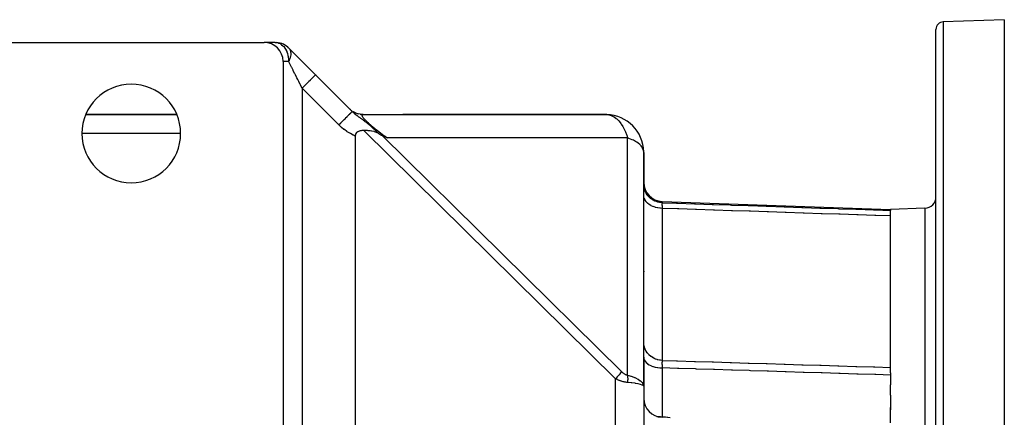
# Model space of a CAD drawing. Units: millimetres. Extents: x 95 to 2390, y -1175 to 335.
# Drawn here: x 936 to 1195, y 225 to 330 of the extents above; entities that cross this region are included whole.
import ezdxf

# ---------------------------------------------------------------- set-up
doc = ezdxf.new("R2010")
doc.units = ezdxf.units.MM
doc.linetypes.add('DASHED', pattern=[9.652, 8.128, -1.524])
doc.layers.add('nevidi', color=4, linetype='DASHED')

msp = doc.modelspace()

# ---------------------------------------------------------------- linework, layer by layer
at = {"color": 2}
for p, q in [((1195, 330), (1178.93, 329.44)), ((1195, 330), (1195, 180)), ((1177, 180), (1177, 327.44)), ((1177, 180), (1177, 327.44)), ((930, 324), (1000, 324)), ((1002.93, 324), (1000, 324)), ((1006.46, 322.54), (1013.54, 315.46)), ((1006.46, 322.53), (1006.46, 322.54)), ((1006.46, 322.54), (1006.58, 322.4)), ((1005, 319), (1005, 41)), ((1013.49, 315.51), (1013.54, 315.46)), ((1013.54, 315.46), (1013.49, 315.51)), ((1013.54, 315.46), (1023.21, 305.79)), ((1013.54, 315.46), (1023.21, 305.79)), ((1022.64, 306.37), (1022.65, 306.36)), ((1022.79, 306.23), (1022.8, 306.22)), ((976.97, 305), (953.03, 305)), ((953.03, 305), (976.97, 305)), ((1024.04, 305.43), (1023.54, 305.69)), ((1024.06, 305.43), (1024.16, 305.38)), ((1024.67, 305.2), (1024.13, 305.39)), ((1024.66, 305.21), (1024.79, 305.17)), ((1025.32, 305.06), (1024.74, 305.18)), ((1025.28, 305.07), (1025.44, 305.04)), ((1025.98, 305), (1025.39, 305.04)), ((1025.94, 304.99), (1090.3, 304.99)), ((1036.56, 305), (1090, 305)), ((1090, 305), (1036.56, 305)), ((1090.28, 304.99), (1090.3, 304.99)), ((1024, 299.3), (1024, 60.7)), ((1099.99, 295.18), (1099.99, 295.19)), ((1099.99, 233.5), (1099.99, 295.18)), ((1100, 295), (1100, 287.1)), ((1100, 287.1), (1100, 295)), ((1100, 287.1), (1100, 286.73)), ((1100, 286.73), (1100, 286.67)), ((1100, 286.67), (1100, 286.73)), ((1100, 283.75), (1100, 286.73)), ((1100, 286.57), (1100, 286.55)), ((1100, 286.55), (1100, 286.57)), ((1100, 286.41), (1100, 286.39)), ((1100, 286.39), (1100, 286.41)), ((1100, 245.03), (1100, 283.75)), ((1104.83, 282.1), (1165, 280)), ((1174.1, 280.32), (1165, 280)), ((1165, 280), (1165, 279.72)), ((1165, 279.72), (1165, 279.7)), ((1165, 236.88), (1165, 279.7)), ((1099.99, 263.74), (1100, 263.55)), ((1099.99, 263.62), (1100, 263.55)), ((1100, 241.04), (1100, 245.03)), ((1100, 244.89), (1100, 244.87)), ((1100, 244.87), (1100, 244.89)), ((1100, 241.04), (1100, 233.36)), ((1165, 236.88), (1165, 236.32)), ((1165, 236.32), (1165, 233.75)), ((1099.9, 233.82), (1100, 233.36)), ((1099.9, 233.56), (1100, 233.36)), ((1099.91, 233.78), (1100, 233.36)), ((1099.91, 233.75), (1100, 233.36)), ((1099.91, 233.71), (1100, 233.36)), ((1099.91, 233.67), (1100, 233.36)), ((1099.91, 233.64), (1100, 233.36)), ((1099.91, 233.6), (1100, 233.36)), ((1165, 230.98), (1165, 233.75)), ((1100, 233.4), (1100, 233.36)), ((1100, 233.36), (1100, 126.64)), ((1100, 233.36), (1100, 126.64)), ((1165, 230.98), (1165, 227.14)), ((1165, 223.69), (1165, 227.8))]:
    msp.add_line(p, q, dxfattribs=at)
for points in [[(1002.93, 324), (1003.16, 323.99), (1003.18, 323.99)], [(1025.71, 305.02), (1025.78, 305.01), (1025.84, 305.01)], [(1026.07, 305), (1026, 305), (1025.99, 305), (1025.94, 304.99)], [(1026.28, 300.78), (1026.02, 300.77), (1025.99, 300.77), (1025.84, 300.76), (1025.71, 300.75), (1025.7, 300.75), (1025.56, 300.73), (1025.42, 300.71), (1025.4, 300.7), (1025.28, 300.68), (1025.14, 300.64), (1025.04, 300.61), (1025, 300.6), (1024.86, 300.54), (1024.83, 300.53), (1024.71, 300.47), (1024.61, 300.41), (1024.49, 300.33), (1024.38, 300.23), (1024.37, 300.22), (1024.2, 300.02), (1024.19, 300), (1024.12, 299.88), (1024.08, 299.78), (1024.07, 299.74), (1024.03, 299.59), (1024.02, 299.55), (1024, 299.3)], [(1030.2, 299.97), (1029.58, 300.28), (1029.3, 300.39), (1029.1, 300.46), (1028.96, 300.5), (1028.86, 300.52), (1028.39, 300.63), (1028.29, 300.64), (1027.91, 300.69), (1027.83, 300.7), (1027.7, 300.72), (1027.39, 300.74), (1027.26, 300.75), (1026.94, 300.76), (1026.67, 300.77), (1026.52, 300.77), (1026.34, 300.77), (1026.28, 300.78)], [(1030.19, 299.97), (1030.34, 299.89), (1030.51, 299.79), (1030.72, 299.67), (1030.86, 299.59), (1030.89, 299.57), (1030.97, 299.53), (1031.12, 299.46)], [(1032.46, 298.83), (1032.11, 298.99), (1031.98, 299.05), (1031.69, 299.18), (1031.41, 299.32), (1031.29, 299.38), (1031.12, 299.46)], [(1100, 233.36), (1099.92, 233.51), (1099.91, 233.52), (1099.9, 233.53)]]:
    msp.add_lwpolyline(points, dxfattribs=at)
for centre, radius, start, end in [((1179, 327.44), 2, 92, 180), ((1000, 319), 5, 0, 90), ((1002.93, 319), 5, 87.1437, 87.3071), ((1002.93, 319), 5, 42.977, 86.1872), ((1002.93, 319), 5, 79.2857, 79.6152), ((1002.93, 319), 5, 71.4276, 71.9232), ((1002.93, 319), 5, 63.5719, 64.2313), ((1002.93, 319), 5, 55.7143, 56.5393), ((1002.93, 319), 5, 47.8573, 48.846), ((965, 300), 13, 0, 180), ((1026.07, 310), 5, 225, 225.6732), ((1026.07, 310), 5, 226.4725, 226.6504), ((1026.07, 310), 5, 230.4084, 230.6841), ((1026.07, 310), 5, 231.3542, 233.9951), ((1026.07, 310), 5, 237.5627, 239.8347), ((1090, 295), 10, 88.3742, 90), ((1090, 295), 10, 1.0886, 88.3742), ((965, 300), 13, 180, 360), ((1105, 287.1), 5, 180, 268), ((1174, 283.32), 3, 272, 0), ((1105, 230.18), 5, 180, 268)]:
    msp.add_arc(centre, radius, start, end, dxfattribs=at)
at = {"layer": 'nevidi', "color": 7, "linetype": 'Continuous'}
for p, q in [((1178.93, 329.44), (1178.93, 180)), ((1006.46, 319), (1005, 319)), ((1019.68, 302.25), (1010, 311.93)), ((1010, 311.93), (1010, 48.07)), ((1025.94, 304.99), (1025.92, 304.98)), ((978, 300), (952, 300)), ((1092.59, 235.34), (1026.28, 300.78)), ((1031.12, 299.46), (1094.16, 237.25)), ((1095.72, 298.83), (1032.46, 298.83)), ((1095.72, 236.29), (1095.72, 298.83)), ((1104.83, 282.1), (1104.83, 281.75)), ((1104.83, 280.26), (1104.83, 240.19)), ((1174.1, 280.32), (1174.1, 180)), ((1104.83, 238.19), (1104.83, 225.33)), ((1092.59, 124.66), (1092.59, 235.34)), ((1104.83, 225.33), (1104.82, 225.18))]:
    msp.add_line(p, q, dxfattribs=at)
for points in [[(1003.18, 323.99), (1003.26, 323.98), (1003.73, 323.87), (1003.82, 323.84), (1003.86, 323.82), (1004.18, 323.68), (1004.41, 323.54), (1004.52, 323.46), (1004.61, 323.4), (1004.92, 323.13), (1005.01, 323.04), (1005.15, 322.89), (1005.34, 322.65), (1005.38, 322.61), (1005.68, 322.14), (1005.7, 322.11), (1005.75, 322.02), (1005.94, 321.63), (1005.97, 321.56), (1006.13, 321.12), (1006.18, 320.96), (1006.27, 320.62), (1006.28, 320.58), (1006.34, 320.33), (1006.37, 320.12), (1006.43, 319.67), (1006.44, 319.64), (1006.46, 319.16), (1006.46, 319)], [(1006.58, 322.4), (1006.6, 322.38), (1006.61, 322.37), (1006.68, 322.28), (1006.74, 322.17), (1006.75, 322.15), (1006.84, 321.98), (1006.86, 321.93), (1006.87, 321.9), (1006.94, 321.66), (1006.94, 321.65), (1006.95, 321.64), (1006.98, 321.46), (1006.99, 321.37), (1007, 321.35), (1007.01, 321.07), (1007.01, 321.04), (1007.01, 320.97), (1007.01, 320.85), (1007, 320.75), (1007, 320.72), (1006.95, 320.41), (1006.95, 320.38), (1006.93, 320.31), (1006.9, 320.15), (1006.87, 320.06), (1006.87, 320.03), (1006.77, 319.71), (1006.76, 319.7), (1006.75, 319.68), (1006.63, 319.35), (1006.62, 319.34), (1006.61, 319.32), (1006.55, 319.17), (1006.46, 319)], [(1010, 311.93), (1009.61, 312.72), (1009.54, 312.84), (1009.53, 312.87), (1009.11, 313.71), (1009.05, 313.84), (1008.87, 314.19), (1008.62, 314.69), (1008.56, 314.81), (1008.23, 315.48), (1008.15, 315.64), (1008.09, 315.76), (1007.69, 316.55), (1007.63, 316.66), (1007.62, 316.69), (1007.26, 317.41), (1007.2, 317.52), (1007.05, 317.83), (1006.85, 318.22), (1006.8, 318.32), (1006.54, 318.86), (1006.48, 318.97), (1006.46, 319)], [(1013.54, 315.46), (1013.51, 315.44), (1013.51, 315.44), (1013.5, 315.43), (1013.43, 315.35), (1013.41, 315.34), (1013.41, 315.34), (1013.28, 315.21), (1013.26, 315.19), (1013.25, 315.18), (1013.07, 315), (1013.05, 314.98), (1013.04, 314.97), (1012.81, 314.74), (1012.79, 314.72), (1012.77, 314.7), (1012.5, 314.43), (1012.47, 314.4), (1012.45, 314.38), (1012.14, 314.07), (1012.11, 314.04), (1012.09, 314.01), (1011.75, 313.68), (1011.71, 313.64), (1011.68, 313.61), (1011.32, 313.25), (1011.29, 313.22), (1011.25, 313.18), (1010.88, 312.8), (1010.84, 312.77), (1010.8, 312.73), (1010.41, 312.34), (1010.37, 312.3), (1010.33, 312.26), (1010, 311.93)], [(1023.21, 305.79), (1023.19, 305.77), (1023.19, 305.76), (1023.18, 305.76), (1023.12, 305.69), (1023.1, 305.68), (1023.09, 305.66), (1022.97, 305.55), (1022.96, 305.53), (1022.93, 305.5), (1022.77, 305.35), (1022.75, 305.32), (1022.72, 305.29), (1022.52, 305.09), (1022.49, 305.06), (1022.45, 305.02), (1022.21, 304.79), (1022.18, 304.75), (1022.13, 304.7), (1021.86, 304.44), (1021.82, 304.4), (1021.76, 304.34), (1021.47, 304.05), (1021.43, 304), (1021.36, 303.94), (1021.05, 303.62), (1021, 303.58), (1020.93, 303.51), (1020.6, 303.18), (1020.55, 303.13), (1020.48, 303.05), (1020.14, 302.71), (1020.09, 302.66), (1020.01, 302.58), (1019.68, 302.25)], [(1023.21, 305.79), (1023.25, 305.75), (1023.33, 305.68), (1023.5, 305.51), (1023.52, 305.5), (1023.57, 305.45), (1023.69, 305.35), (1023.75, 305.29), (1023.81, 305.24), (1023.96, 305.12), (1024, 305.09), (1024.02, 305.08), (1024.24, 304.9), (1024.24, 304.9), (1024.25, 304.89), (1024.44, 304.75), (1024.49, 304.72), (1024.51, 304.7), (1024.63, 304.61), (1024.72, 304.55), (1024.89, 304.42), (1024.95, 304.38), (1024.98, 304.36), (1025.06, 304.31), (1025.18, 304.22), (1025.3, 304.13), (1025.4, 304.06), (1025.6, 303.92), (1025.61, 303.92), (1025.62, 303.91), (1025.68, 303.86), (1025.69, 303.85), (1025.84, 303.75), (1025.89, 303.72), (1026.06, 303.59), (1026.11, 303.55)], [(1025.91, 304.98), (1025.86, 304.96), (1025.85, 304.96), (1025.81, 304.93), (1025.81, 304.93), (1025.78, 304.89), (1025.77, 304.88), (1025.76, 304.83)], [(1025.76, 304.83), (1025.76, 304.83), (1025.76, 304.77), (1025.76, 304.77), (1025.77, 304.7), (1025.77, 304.69), (1025.8, 304.62), (1025.8, 304.61), (1025.84, 304.53), (1025.84, 304.52), (1025.86, 304.5), (1025.9, 304.43), (1025.9, 304.42), (1025.97, 304.32), (1025.97, 304.31), (1026.06, 304.2), (1026.06, 304.19), (1026.16, 304.07), (1026.17, 304.06), (1026.23, 303.99), (1026.28, 303.93), (1026.29, 303.93), (1026.41, 303.79), (1026.42, 303.78), (1026.56, 303.63), (1026.57, 303.62), (1026.69, 303.5)], [(1026.11, 303.55), (1026.31, 303.4), (1026.36, 303.36), (1026.39, 303.34), (1026.47, 303.28), (1026.57, 303.2), (1026.72, 303.09), (1026.84, 302.99), (1027.04, 302.82), (1027.11, 302.77), (1027.26, 302.64), (1027.37, 302.56), (1027.39, 302.54), (1027.41, 302.52), (1027.7, 302.27), (1027.72, 302.26), (1028.04, 301.98), (1028.05, 301.98), (1028.26, 301.79), (1028.39, 301.67), (1028.39, 301.67), (1028.4, 301.66), (1028.75, 301.35), (1028.78, 301.32), (1029.12, 301.01), (1029.19, 300.94), (1029.25, 300.89), (1029.37, 300.77), (1029.51, 300.64), (1029.63, 300.52), (1029.9, 300.26), (1030.11, 300.05), (1030.17, 300), (1030.19, 299.97)], [(1026.69, 303.5), (1026.64, 303.5), (1026.4, 303.51), (1026.4, 303.51), (1026.34, 303.52), (1026.33, 303.52), (1026.11, 303.55)], [(1026.69, 303.5), (1026.87, 303.32), (1026.87, 303.32), (1026.88, 303.32), (1027.11, 303.1), (1027.11, 303.09), (1027.37, 302.86), (1027.38, 302.85), (1027.65, 302.6), (1027.66, 302.6), (1027.78, 302.49), (1027.96, 302.34), (1027.96, 302.33), (1028.28, 302.06), (1028.29, 302.06), (1028.63, 301.78), (1028.63, 301.77), (1028.93, 301.53), (1028.99, 301.48), (1029, 301.47), (1029.38, 301.17), (1029.38, 301.17), (1029.78, 300.85), (1029.79, 300.85), (1030.2, 300.53), (1030.21, 300.52), (1030.3, 300.45), (1030.64, 300.19), (1030.64, 300.18), (1031.09, 299.85), (1031.1, 299.84), (1031.56, 299.5), (1031.57, 299.49), (1031.86, 299.27), (1032.04, 299.14), (1032.05, 299.13), (1032.46, 298.83)], [(1090.3, 304.99), (1090.47, 304.97), (1091.13, 304.83), (1091.25, 304.79), (1091.76, 304.59), (1091.94, 304.5), (1092.2, 304.35), (1092.72, 303.99), (1092.89, 303.85), (1093.11, 303.65), (1093.44, 303.32), (1093.81, 302.89), (1093.98, 302.66), (1094.1, 302.49), (1094.52, 301.84), (1094.69, 301.53), (1094.79, 301.34), (1095.05, 300.78), (1095.2, 300.45), (1095.45, 299.76), (1095.52, 299.53), (1095.6, 299.27), (1095.72, 298.83)], [(1024, 299.3), (1023.54, 299.54), (1023.43, 299.6), (1022.71, 299.99), (1022.6, 300.06), (1021.9, 300.48), (1021.8, 300.55), (1021.13, 301.01), (1021.03, 301.08), (1020.39, 301.6), (1020.3, 301.68), (1019.69, 302.24), (1019.68, 302.25)], [(1099.99, 295.19), (1099.95, 295.47), (1099.86, 295.77), (1099.84, 295.84), (1099.58, 296.34), (1099.49, 296.47), (1099.31, 296.71), (1099.14, 296.89), (1098.95, 297.08), (1098.56, 297.42), (1098.21, 297.67), (1098.2, 297.68), (1097.84, 297.9), (1097.27, 298.21), (1096.99, 298.34), (1096.95, 298.36), (1096.11, 298.7), (1096.04, 298.72), (1095.77, 298.82), (1095.72, 298.83)], [(1104.83, 281.75), (1104.38, 281.79), (1104.26, 281.8), (1104.18, 281.82), (1103.74, 281.91), (1103.62, 281.94), (1103.55, 281.96), (1103.11, 282.12), (1103, 282.16), (1102.93, 282.19), (1102.52, 282.4), (1102.42, 282.46), (1102.36, 282.5), (1101.97, 282.76), (1101.89, 282.83), (1101.83, 282.88), (1101.48, 283.19), (1101.4, 283.27), (1101.35, 283.33), (1101.04, 283.68), (1100.98, 283.77), (1100.94, 283.83), (1100.68, 284.23), (1100.63, 284.31), (1100.59, 284.38), (1100.38, 284.81), (1100.35, 284.9), (1100.32, 284.98), (1100.17, 285.43), (1100.15, 285.52), (1100.13, 285.6), (1100.04, 286.08), (1100.03, 286.16), (1100.02, 286.24), (1100, 286.73)], [(1104.83, 280.26), (1104.38, 280.28), (1104.34, 280.29), (1104.26, 280.3), (1103.74, 280.37), (1103.69, 280.38), (1103.62, 280.39), (1103.11, 280.52), (1103.08, 280.53), (1103, 280.55), (1102.52, 280.72), (1102.49, 280.73), (1102.42, 280.76), (1101.98, 280.97), (1101.95, 280.98), (1101.89, 281.02), (1101.48, 281.27), (1101.46, 281.29), (1101.4, 281.32), (1101.04, 281.61), (1101.03, 281.63), (1100.98, 281.67), (1100.68, 282), (1100.67, 282.01), (1100.63, 282.06), (1100.38, 282.41), (1100.38, 282.42), (1100.35, 282.47), (1100.17, 282.84), (1100.17, 282.85), (1100.15, 282.9), (1100.04, 283.29), (1100.04, 283.3), (1100.03, 283.35), (1100, 283.75)], [(1104.83, 281.75), (1104.83, 281.75), (1104.82, 281.72), (1104.82, 281.71), (1104.82, 281.69), (1104.82, 281.67), (1104.82, 281.66), (1104.82, 281.65), (1104.82, 281.58), (1104.82, 281.57), (1104.82, 281.54), (1104.82, 281.52), (1104.81, 281.48), (1104.81, 281.47), (1104.81, 281.36), (1104.81, 281.34), (1104.81, 281.32), (1104.81, 281.29), (1104.81, 281.22), (1104.81, 281.2), (1104.81, 281.06), (1104.81, 281.04), (1104.81, 281.03), (1104.82, 281), (1104.82, 280.88), (1104.82, 280.85), (1104.82, 280.69), (1104.82, 280.68), (1104.82, 280.65), (1104.82, 280.64), (1104.82, 280.46), (1104.82, 280.44), (1104.82, 280.29), (1104.83, 280.26)], [(1104.83, 281.75), (1108.61, 281.62), (1108.92, 281.61), (1113.34, 281.46), (1113.64, 281.45), (1118.06, 281.31), (1118.37, 281.3), (1122.78, 281.15), (1123.09, 281.14), (1127.51, 280.99), (1127.81, 280.98), (1132.23, 280.83), (1132.54, 280.82), (1136.96, 280.67), (1137.26, 280.66), (1141.68, 280.51), (1141.99, 280.5), (1146.41, 280.35), (1146.71, 280.34), (1151.13, 280.19), (1151.44, 280.18), (1155.85, 280.03), (1156.16, 280.02), (1160.58, 279.87), (1160.88, 279.86), (1165, 279.72)], [(1165, 278.25), (1161.19, 278.37), (1160.88, 278.38), (1156.47, 278.53), (1156.16, 278.54), (1151.74, 278.69), (1151.44, 278.7), (1147.02, 278.85), (1146.71, 278.86), (1142.29, 279.01), (1141.99, 279.02), (1137.57, 279.16), (1137.26, 279.17), (1132.84, 279.32), (1132.54, 279.33), (1128.12, 279.48), (1127.81, 279.49), (1123.4, 279.64), (1123.09, 279.65), (1118.67, 279.8), (1118.37, 279.81), (1113.95, 279.96), (1113.64, 279.97), (1109.22, 280.11), (1108.92, 280.12), (1104.83, 280.26)], [(1104.83, 240.19), (1104.38, 240.22), (1104.26, 240.24), (1104.18, 240.25), (1103.74, 240.34), (1103.62, 240.37), (1103.55, 240.39), (1103.11, 240.54), (1103, 240.59), (1102.93, 240.62), (1102.52, 240.82), (1102.42, 240.88), (1102.36, 240.92), (1101.97, 241.17), (1101.89, 241.24), (1101.83, 241.28), (1101.48, 241.59), (1101.4, 241.66), (1101.35, 241.72), (1101.04, 242.07), (1100.98, 242.15), (1100.94, 242.21), (1100.68, 242.6), (1100.63, 242.68), (1100.59, 242.74), (1100.38, 243.17), (1100.35, 243.25), (1100.32, 243.32), (1100.17, 243.77), (1100.15, 243.86), (1100.13, 243.93), (1100.04, 244.39), (1100.03, 244.48), (1100.02, 244.55), (1100, 245.03)], [(1100, 241.04), (1100.03, 240.72), (1100.04, 240.67), (1100.04, 240.67), (1100.15, 240.35), (1100.17, 240.31), (1100.17, 240.3), (1100.35, 239.99), (1100.38, 239.95), (1100.38, 239.94), (1100.63, 239.66), (1100.67, 239.62), (1100.68, 239.61), (1100.98, 239.34), (1101.03, 239.31), (1101.04, 239.3), (1101.4, 239.06), (1101.46, 239.03), (1101.48, 239.02), (1101.89, 238.81), (1101.95, 238.78), (1101.97, 238.77), (1102.42, 238.6), (1102.49, 238.58), (1102.52, 238.56), (1103, 238.43), (1103.08, 238.41), (1103.11, 238.4), (1103.62, 238.3), (1103.69, 238.29), (1103.74, 238.28), (1104.26, 238.22), (1104.34, 238.22), (1104.38, 238.21), (1104.83, 238.19)], [(1104.83, 240.19), (1104.83, 240.19), (1104.82, 240.11), (1104.82, 240.09), (1104.82, 240.04), (1104.82, 240.01), (1104.82, 239.99), (1104.82, 239.98), (1104.82, 239.86), (1104.82, 239.85), (1104.82, 239.8), (1104.82, 239.76), (1104.81, 239.71), (1104.81, 239.69), (1104.81, 239.54), (1104.81, 239.52), (1104.81, 239.49), (1104.81, 239.45), (1104.81, 239.35), (1104.81, 239.33), (1104.81, 239.14), (1104.81, 239.12), (1104.81, 239.12), (1104.82, 239.07), (1104.82, 238.92), (1104.82, 238.89), (1104.82, 238.7), (1104.82, 238.68), (1104.82, 238.65), (1104.82, 238.64), (1104.82, 238.43), (1104.82, 238.39), (1104.82, 238.23), (1104.83, 238.19)], [(1104.83, 240.19), (1108.61, 240.07), (1108.92, 240.06), (1113.34, 239.93), (1113.64, 239.92), (1118.06, 239.78), (1118.37, 239.77), (1122.78, 239.63), (1123.09, 239.63), (1127.51, 239.49), (1127.81, 239.48), (1132.23, 239.35), (1132.54, 239.34), (1136.96, 239.2), (1137.26, 239.19), (1141.68, 239.06), (1141.99, 239.05), (1146.41, 238.91), (1146.71, 238.9), (1151.13, 238.77), (1151.44, 238.76), (1155.85, 238.62), (1156.16, 238.61), (1160.58, 238.48), (1160.88, 238.47), (1165, 238.34)], [(1094.16, 237.25), (1094.08, 237.14), (1093.89, 236.88), (1093.84, 236.82), (1093.79, 236.75), (1093.51, 236.4), (1093.46, 236.33), (1093.09, 235.9), (1093.09, 235.9), (1093.03, 235.83), (1092.7, 235.46), (1092.63, 235.39), (1092.59, 235.34)], [(1094.16, 237.25), (1094.26, 237.15), (1094.27, 237.14), (1094.39, 237.03), (1094.4, 237.02), (1094.52, 236.92), (1094.53, 236.91), (1094.65, 236.82), (1094.66, 236.81), (1094.78, 236.72), (1094.78, 236.72), (1094.9, 236.64), (1094.91, 236.63), (1095.03, 236.56), (1095.03, 236.56), (1095.15, 236.49), (1095.16, 236.49), (1095.27, 236.43), (1095.28, 236.43), (1095.39, 236.38), (1095.39, 236.38), (1095.51, 236.34), (1095.51, 236.34), (1095.62, 236.31), (1095.63, 236.31), (1095.72, 236.29)], [(1095.72, 236.29), (1096.04, 236.21), (1096.63, 236.03), (1096.73, 236), (1096.99, 235.91), (1097.61, 235.68), (1097.69, 235.65), (1097.84, 235.58), (1098.43, 235.28), (1098.5, 235.24), (1098.56, 235.21), (1099.09, 234.84), (1099.14, 234.81), (1099.14, 234.81), (1099.58, 234.39), (1099.58, 234.38), (1099.62, 234.34), (1099.86, 233.95), (1099.89, 233.9), (1099.9, 233.85), (1099.99, 233.5)], [(1095.72, 236.29), (1095.73, 236.25), (1095.74, 236.12), (1095.74, 236.1), (1095.76, 235.91), (1095.76, 235.89), (1095.77, 235.84), (1095.77, 235.77), (1095.77, 235.69), (1095.77, 235.68), (1095.78, 235.48), (1095.78, 235.46), (1095.78, 235.35), (1095.78, 235.28), (1095.78, 235.26), (1095.78, 235.24), (1095.78, 235.04), (1095.77, 235.02), (1095.77, 234.86), (1095.76, 234.82), (1095.76, 234.8), (1095.76, 234.78), (1095.75, 234.59), (1095.74, 234.58), (1095.72, 234.37)], [(1165, 236.32), (1161.19, 236.44), (1160.88, 236.45), (1156.47, 236.58), (1156.16, 236.59), (1151.74, 236.73), (1151.44, 236.74), (1147.02, 236.88), (1146.71, 236.89), (1142.29, 237.03), (1141.99, 237.03), (1137.57, 237.17), (1137.26, 237.18), (1132.84, 237.32), (1132.54, 237.33), (1128.12, 237.47), (1127.81, 237.48), (1123.4, 237.61), (1123.09, 237.62), (1118.67, 237.76), (1118.37, 237.77), (1113.95, 237.91), (1113.64, 237.92), (1109.22, 238.05), (1108.92, 238.06), (1104.83, 238.19)], [(1095.72, 234.37), (1095.54, 234.39), (1095.53, 234.39), (1095.31, 234.42), (1095.3, 234.43), (1095.08, 234.47), (1095.07, 234.47), (1094.84, 234.51), (1094.83, 234.52), (1094.72, 234.54), (1094.6, 234.57), (1094.59, 234.57), (1094.35, 234.64), (1094.34, 234.64), (1094.11, 234.71), (1094.09, 234.72), (1093.85, 234.8), (1093.84, 234.8), (1093.6, 234.89), (1093.59, 234.9), (1093.49, 234.93), (1093.35, 234.99), (1093.33, 235), (1093.09, 235.1), (1093.08, 235.11), (1092.83, 235.22), (1092.81, 235.23), (1092.59, 235.34)], [(1099.9, 233.53), (1099.65, 233.68), (1099.64, 233.69), (1099.62, 233.7), (1099.19, 233.85), (1099.19, 233.85), (1099.14, 233.86), (1098.58, 234), (1098.56, 234), (1098.5, 234.01), (1097.81, 234.13), (1097.76, 234.14), (1097.69, 234.15), (1096.9, 234.26), (1096.82, 234.27), (1096.73, 234.28), (1095.87, 234.36), (1095.74, 234.37), (1095.72, 234.37)], [(1103.43, 225.44), (1103.53, 225.43), (1103.73, 225.41), (1103.86, 225.4), (1103.89, 225.39), (1104.22, 225.37), (1104.36, 225.36), (1104.53, 225.35), (1104.82, 225.33), (1104.83, 225.33)], [(1104.83, 225.33), (1104.84, 225.33), (1105, 225.32), (1105.02, 225.32), (1105.17, 225.31)], [(1105.17, 225.31), (1105.66, 225.28), (1105.75, 225.28), (1106.31, 225.21), (1106.39, 225.2), (1106.95, 225.1)]]:
    msp.add_lwpolyline(points, dxfattribs=at)

doc.saveas('drawing.dxf')
